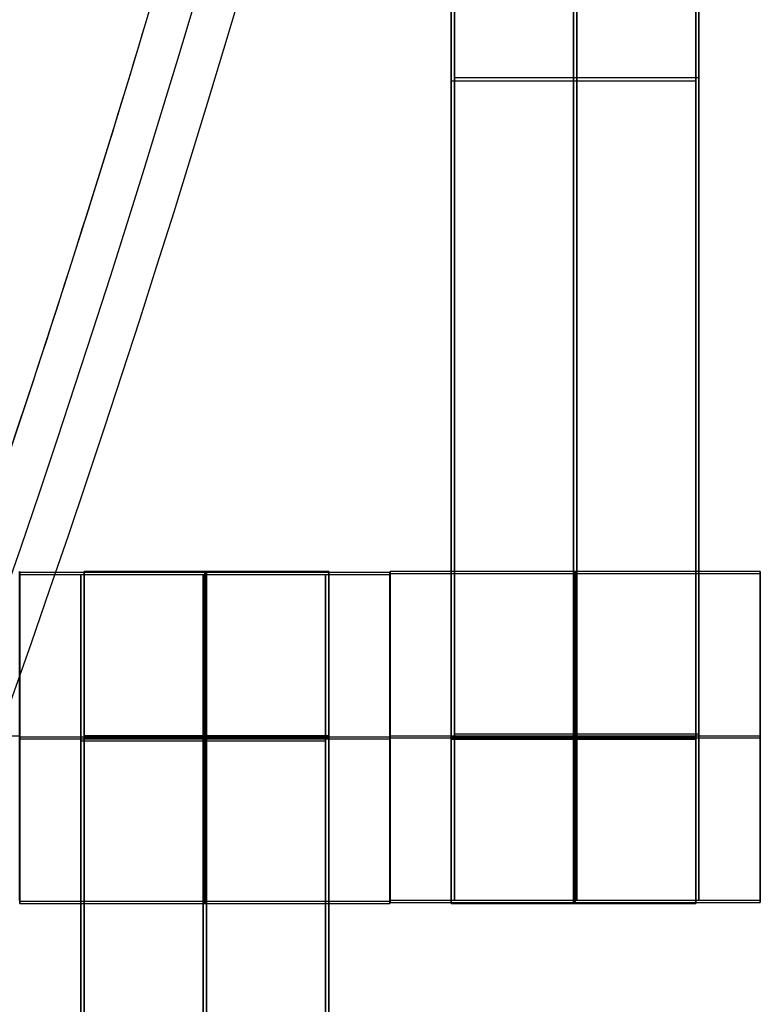
# Model space of a CAD drawing. Units: centimetres. Extents: x -1508 to -938, y -289 to 281.
# Drawn here: x -1142 to -1138, y -35 to -29 of the extents above; entities that cross this region are included whole.
import ezdxf

# ---------------------------------------------------------------- set-up
doc = ezdxf.new("R2010")
doc.units = ezdxf.units.CM
for name, color, linetype, true_color in [('Domyślny', 7, 'Continuous', 0x000000), ('Gumy', 7, 'Continuous', 0xbf0000), ('Mata', 7, 'Continuous', 0x000000), ('WYMIARY', 7, 'Continuous', 0x000000), ('WYMIARY STREFY', 6, 'Continuous', 0xff00ff)]:
    doc.layers.add(name, color=color, linetype=linetype, true_color=true_color)
doc.styles.add('Arial Normalny', font='arial.ttf')
doc.dimstyles.new('TRAMPOL', dxfattribs={"dimscale": 1.1, "dimtxt": 7, "dimasz": 10, "dimexe": 5, "dimexo": 5, "dimgap": 1.1, "dimtad": 1, "dimtoh": 1, "dimdec": 0, "dimzin": 1, "dimdsep": 46, "dimtxsty": 'Arial Normalny', "dimcen": 5, "dimazin": 1, "dimtfac": 1, "dimtdec": 4, "dimtix": 1, "dimtofl": 0, "dimtmove": 1, "dimatfit": 3, "dimfxl": 10, "dimtolj": 1, "dimtzin": 1, "dimarcsym": 0})

# ---------------------------------------------------------------- blocks, each defined once
blk = doc.blocks.new('*D2')
at = {"layer": 'Defpoints', "color": 0, "transparency": 16777216}
for p in [(-1150.8435, 78.1076), (-1294.6524, -87.059)]:
    blk.add_point(p, dxfattribs=at)
at = {"layer": 'WYMIARY', "color": 0, "lineweight": -2, "transparency": 16777216}
for p, q in [((-1125.3916, 107.3395), (-1143.6202, 86.4037)), ((-1098.8409, 107.3395), (-1125.3916, 107.3395))]:
    blk.add_line(p, q, dxfattribs=at)
at = {"layer": 'WYMIARY', "color": 0, "transparency": 16777216}
for p, q in [((-1222.7479, -9.9757), (-1222.7479, 1.0243)), ((-1228.2479, -4.4757), (-1217.2479, -4.4757))]:
    blk.add_line(p, q, dxfattribs=at)
blk.add_solid([(-1145.0029, 87.6076), (-1142.2376, 85.1998), (-1150.8435, 78.1076)], dxfattribs=at)
at = {"layer": 'WYMIARY', "color": 0, "transparency": 16777216, "insert": (-1111.5112, 112.6934), "char_height": 7.7, "attachment_point": 5, "style": 'Arial Normalny'}
blk.add_mtext('\\A1;Ø200', dxfattribs=at)
blk = doc.blocks.new('*D4')
at = {"layer": 'Defpoints', "color": 0, "transparency": 16777216}
for p in [(-994.2028, 165.795), (-1451.2931, -174.7464)]:
    blk.add_point(p, dxfattribs=at)
at = {"layer": 'WYMIARY STREFY', "color": 0, "lineweight": -2, "transparency": 16777216}
for p, q in [((-976.5607, 178.9387), (-985.3817, 172.3669)), ((-950.01, 178.9387), (-976.5607, 178.9387))]:
    blk.add_line(p, q, dxfattribs=at)
at = {"layer": 'WYMIARY STREFY', "color": 0, "transparency": 16777216}
for p, q in [((-1222.7479, -9.9757), (-1222.7479, 1.0243)), ((-1228.2479, -4.4757), (-1217.2479, -4.4757))]:
    blk.add_line(p, q, dxfattribs=at)
blk.add_solid([(-986.477, 173.837), (-984.2864, 170.8967), (-994.2028, 165.795)], dxfattribs=at)
at = {"layer": 'WYMIARY STREFY', "color": 0, "transparency": 16777216, "insert": (-962.6803, 184.2926), "char_height": 7.7, "attachment_point": 5, "style": 'Arial Normalny'}
blk.add_mtext('\\A1;Ø550', dxfattribs=at)

msp = doc.modelspace()

# ---------------------------------------------------------------- linework, layer by layer
at = {"layer": 'Domyślny'}
for points in [[(-1153.7329, -90.1921, -12), (-1239.4503, -159.1308, -12), (-1308.3889, -73.4134, -12), (-1377.3276, 12.3039, -12), (-1291.6102, 81.2426, -12), (-1205.8929, 150.1812, -12), (-1136.9542, 64.4639, -12), (-1068.0156, -21.2535, -12), (-1153.7329, -90.1921, -12)], [(-1153.7329, -90.1921, -47), (-1239.4503, -159.1308, -47), (-1308.3889, -73.4134, -47), (-1377.3276, 12.3039, -47), (-1291.6102, 81.2426, -47), (-1205.8929, 150.1812, -47), (-1136.9542, 64.4639, -47), (-1068.0156, -21.2535, -47), (-1153.7329, -90.1921, -47)], [(-1153.7329, -90.1921, -29.5), (-1239.4503, -159.1308, -29.5), (-1308.3889, -73.4134, -29.5), (-1377.3276, 12.3039, -29.5), (-1291.6102, 81.2426, -29.5), (-1205.8929, 150.1812, -29.5), (-1136.9542, 64.4639, -29.5), (-1068.0156, -21.2535, -29.5), (-1153.7329, -90.1921, -29.5)]]:
    msp.add_rational_spline(points, [1, 0.707106781187, 1, 0.707106781187, 1, 0.707106781187, 1, 0.707106781187, 1], degree=2, knots=[-722.024118, -722.024118, -722.024118, -541.518089, -541.518089, -361.012059, -361.012059, -180.50603, -180.50603, 0, 0, 0], dxfattribs=at)
at = {"layer": 'Gumy', "extrusion": (0, 0, -1)}
for centre, radius, end in [((1222.7479, -4.4757, 7.5), 85, 210), ((1222.7479, -4.4757, 7.25), 85.25, 209.831977), ((1222.7479, -4.4757, 7), 85.5, 209.664935)]:
    msp.add_arc(centre, radius, 180, end, dxfattribs=at)
at = {"layer": 'Gumy'}
for points in [[(-1137.7479, -4.4757, -12), (-1137.7479, -27.2514, -12), (-1149.1358, -46.9757, -12)], [(-1137.7479, -4.4757, -9.5), (-1137.7479, -27.2514, -9.5), (-1149.1358, -46.9757, -9.5)]]:
    msp.add_rational_spline(points, [1, 0.900099577495, 0.868347502413], degree=2, dxfattribs=at)
at = {"layer": 'Mata'}
for p, q in [((-1139.4624, -34.2101, -14.6969), (-1139.4624, -24.2101, -14.6969)), ((-1139.4424, -24.1919, -14.5636), (-1139.4424, -34.1919, -14.5636)), ((-1137.9771, -34.2101, -14.6969), (-1137.9771, -24.2101, -14.6969)), ((-1137.9571, -24.1919, -14.5636), (-1137.9571, -34.1919, -14.5636)), ((-1139.4424, -29.1919, -15.5636), (-1139.4424, -29.1919, -13.5637)), ((-1137.9571, -29.1919, -15.5636), (-1137.9571, -29.1919, -13.5637)), ((-1139.4624, -29.2101, -15.6969), (-1139.4624, -29.2101, -13.697)), ((-1137.9771, -29.2101, -15.6969), (-1137.9771, -29.2101, -13.697)), ((-1141.6924, -32.1919, -14.5636), (-1141.6924, -42.1919, -14.5636)), ((-1140.2071, -32.1919, -14.5636), (-1140.2071, -42.1919, -14.5636)), ((-1139.834, -32.1926, -14.5613), (-1139.834, -34.1919, -14.5613)), ((-1137.5851, -32.1926, -14.5625), (-1137.5851, -34.1919, -14.5625)), ((-1142.0844, -34.2094, -14.6958), (-1142.0844, -32.2101, -14.6958)), ((-1142.084, -32.1988, -14.5613), (-1142.084, -34.1981, -14.5613)), ((-1141.7124, -42.2101, -14.6969), (-1141.7124, -32.2101, -14.6969)), ((-1140.2271, -42.2101, -14.6969), (-1140.2271, -32.2101, -14.6969)), ((-1139.8355, -34.2094, -14.6946), (-1139.8355, -32.2101, -14.6946)), ((-1139.8351, -32.1988, -14.5625), (-1139.8351, -34.1981, -14.5625)), ((-1139.8344, -34.2032, -14.6958), (-1139.8344, -32.2039, -14.6958)), ((-1137.5855, -34.2032, -14.6946), (-1137.5855, -32.2039, -14.6946)), ((-1142.0857, -33.1922, -15.5625), (-1142.0846, -33.1922, -13.5625)), ((-1142.0838, -33.2098, -15.6958), (-1142.0849, -33.2098, -13.6958)), ((-1142.0846, -33.1984, -15.5613), (-1142.0835, -33.1984, -13.5613)), ((-1139.8349, -33.2098, -15.6946), (-1139.836, -33.2098, -13.6946)), ((-1139.8357, -33.1984, -15.5625), (-1139.8346, -33.1984, -13.5625)), ((-1139.8338, -33.2036, -15.6958), (-1139.8349, -33.2036, -13.6958)), ((-1139.8346, -33.1922, -15.5613), (-1139.8335, -33.1922, -13.5613)), ((-1137.5849, -33.2036, -15.6946), (-1137.586, -33.2036, -13.6946)), ((-1137.5857, -33.1922, -15.5625), (-1137.5846, -33.1922, -13.5625))]:
    msp.add_line(p, q, dxfattribs=at)
for points in [[(-1139.4624, -33.1994, -15.6969), (-1139.4624, -29.2101, -15.6969), (-1139.4624, -25.2208, -15.6969)], [(-1139.4624, -25.2208, -13.697), (-1139.4624, -29.2101, -13.697), (-1139.4624, -33.1994, -13.697)], [(-1139.4424, -25.2026, -15.5636), (-1139.4424, -29.1919, -15.5636), (-1139.4424, -33.1811, -15.5636)], [(-1139.4424, -33.1811, -13.5637), (-1139.4424, -29.1919, -13.5637), (-1139.4424, -25.2026, -13.5637)], [(-1138.7197, -33.1994, -15.6969), (-1138.7197, -29.2101, -15.6969), (-1138.7197, -25.2208, -15.6969)], [(-1138.7197, -25.2208, -13.697), (-1138.7197, -29.2101, -13.697), (-1138.7197, -33.1994, -13.697)], [(-1138.6998, -25.2026, -15.5636), (-1138.6998, -29.1919, -15.5636), (-1138.6998, -33.1811, -15.5636)], [(-1138.6998, -33.1811, -13.5637), (-1138.6998, -29.1919, -13.5637), (-1138.6998, -25.2026, -13.5637)], [(-1137.9771, -33.1994, -15.6969), (-1137.9771, -29.2101, -15.6969), (-1137.9771, -25.2208, -15.6969)], [(-1137.9771, -25.2208, -13.697), (-1137.9771, -29.2101, -13.697), (-1137.9771, -33.1994, -13.697)], [(-1137.9571, -25.2026, -15.5636), (-1137.9571, -29.1919, -15.5636), (-1137.9571, -33.1811, -15.5636)], [(-1137.9571, -33.1811, -13.5637), (-1137.9571, -29.1919, -13.5637), (-1137.9571, -25.2026, -13.5637)], [(-1137.9571, -29.1919, -15.5636), (-1138.6998, -29.1919, -15.5636), (-1139.4424, -29.1919, -15.5636)], [(-1137.9571, -29.1919, -13.5637), (-1138.6998, -29.1919, -13.5637), (-1139.4424, -29.1919, -13.5637)], [(-1139.4624, -29.2101, -15.6969), (-1138.7197, -29.2101, -15.6969), (-1137.9771, -29.2101, -15.6969)], [(-1139.4624, -29.2101, -13.697), (-1138.7197, -29.2101, -13.697), (-1137.9771, -29.2101, -13.697)], [(-1140.2071, -32.1919, -14.5636), (-1140.9498, -32.1919, -14.5636), (-1141.6924, -32.1919, -14.5636)], [(-1137.5851, -32.1926, -14.5625), (-1138.7096, -32.1926, -14.5619), (-1139.834, -32.1926, -14.5613)], [(-1142.0844, -32.2101, -14.6958), (-1140.9599, -32.2101, -14.6952), (-1139.8355, -32.2101, -14.6946)], [(-1139.8351, -32.1988, -14.5625), (-1140.9596, -32.1988, -14.5619), (-1142.084, -32.1988, -14.5613)], [(-1141.7124, -32.2101, -14.6969), (-1140.9697, -32.2101, -14.6969), (-1140.2271, -32.2101, -14.6969)], [(-1139.8344, -32.2039, -14.6958), (-1138.7099, -32.2039, -14.6952), (-1137.5855, -32.2039, -14.6946)], [(-1142.0846, -33.1922, -13.5625), (-1143.209, -33.1922, -13.5619), (-1144.3335, -33.1922, -13.5613)], [(-1142.0849, -33.2098, -13.6958), (-1140.9605, -33.2098, -13.6952), (-1139.836, -33.2098, -13.6946)], [(-1139.8357, -33.1984, -15.5625), (-1140.9601, -33.1984, -15.5619), (-1142.0846, -33.1984, -15.5613)], [(-1142.0838, -33.2098, -15.6958), (-1140.9594, -33.2098, -15.6952), (-1139.8349, -33.2098, -15.6946)], [(-1139.8346, -33.1984, -13.5625), (-1140.959, -33.1984, -13.5619), (-1142.0835, -33.1984, -13.5613)], [(-1141.7124, -33.2098, -15.6969), (-1140.9697, -33.2098, -15.6969), (-1140.2271, -33.2098, -15.6969)], [(-1141.7124, -33.2098, -13.6969), (-1140.9697, -33.2098, -13.6969), (-1140.2271, -33.2098, -13.6969)], [(-1140.2071, -33.1915, -15.5636), (-1140.9498, -33.1915, -15.5636), (-1141.6924, -33.1915, -15.5636)], [(-1140.2071, -33.1915, -13.5636), (-1140.9498, -33.1915, -13.5636), (-1141.6924, -33.1915, -13.5636)], [(-1140.2071, -33.197, -15.5636), (-1140.9498, -33.197, -15.5636), (-1141.6924, -33.197, -15.5636)], [(-1140.2071, -33.2026, -15.5636), (-1140.9498, -33.2026, -15.5636), (-1141.6924, -33.2026, -15.5636)], [(-1141.6924, -33.2026, -15.5636), (-1141.6924, -37.1919, -15.5636), (-1141.6924, -41.1811, -15.5636)], [(-1140.2071, -33.2026, -13.5637), (-1140.9498, -33.2026, -13.5637), (-1141.6924, -33.2026, -13.5637)], [(-1141.6924, -41.1811, -13.5637), (-1141.6924, -37.1919, -13.5637), (-1141.6924, -33.2026, -13.5637)], [(-1140.9498, -33.2026, -15.5636), (-1140.9498, -37.1919, -15.5636), (-1140.9498, -41.1811, -15.5636)], [(-1140.9498, -41.1811, -13.5637), (-1140.9498, -37.1919, -13.5637), (-1140.9498, -33.2026, -13.5637)], [(-1140.2071, -33.2026, -15.5636), (-1140.2071, -37.1919, -15.5636), (-1140.2071, -41.1811, -15.5636)], [(-1140.2071, -41.1811, -13.5637), (-1140.2071, -37.1919, -13.5637), (-1140.2071, -33.2026, -13.5637)], [(-1139.8349, -33.2036, -13.6958), (-1138.7105, -33.2036, -13.6952), (-1137.586, -33.2036, -13.6946)], [(-1137.5857, -33.1922, -15.5625), (-1138.7101, -33.1922, -15.5619), (-1139.8346, -33.1922, -15.5613)], [(-1139.8338, -33.2036, -15.6958), (-1138.7094, -33.2036, -15.6952), (-1137.5849, -33.2036, -15.6946)], [(-1137.5846, -33.1922, -13.5625), (-1138.709, -33.1922, -13.5619), (-1139.8335, -33.1922, -13.5613)], [(-1139.4624, -33.1994, -15.6969), (-1138.7197, -33.1994, -15.6969), (-1137.9771, -33.1994, -15.6969)], [(-1139.4624, -33.1994, -13.697), (-1138.7197, -33.1994, -13.697), (-1137.9771, -33.1994, -13.697)], [(-1139.4624, -33.2049, -15.6969), (-1138.7197, -33.2049, -15.6969), (-1137.9771, -33.2049, -15.6969)], [(-1139.4624, -33.2105, -15.6969), (-1138.7197, -33.2105, -15.6969), (-1137.9771, -33.2105, -15.6969)], [(-1139.4624, -33.2105, -13.6969), (-1138.7197, -33.2105, -13.6969), (-1137.9771, -33.2105, -13.6969)], [(-1137.9571, -33.1811, -15.5636), (-1138.6998, -33.1811, -15.5636), (-1139.4424, -33.1811, -15.5636)], [(-1137.9571, -33.1811, -13.5637), (-1138.6998, -33.1811, -13.5637), (-1139.4424, -33.1811, -13.5637)], [(-1137.9571, -33.1922, -15.5636), (-1138.6998, -33.1922, -15.5636), (-1139.4424, -33.1922, -15.5636)], [(-1137.9571, -33.1922, -13.5636), (-1138.6998, -33.1922, -13.5636), (-1139.4424, -33.1922, -13.5636)], [(-1141.7124, -41.1994, -15.6969), (-1141.7124, -37.2101, -15.6969), (-1141.7124, -33.2208, -15.6969)], [(-1141.7124, -33.2208, -15.6969), (-1140.9697, -33.2208, -15.6969), (-1140.2271, -33.2208, -15.6969)], [(-1141.7124, -33.2208, -13.697), (-1140.9697, -33.2208, -13.697), (-1140.2271, -33.2208, -13.697)], [(-1141.7124, -33.2208, -13.697), (-1141.7124, -37.2101, -13.697), (-1141.7124, -41.1994, -13.697)], [(-1140.9697, -41.1994, -15.6969), (-1140.9697, -37.2101, -15.6969), (-1140.9697, -33.2208, -15.6969)], [(-1140.9697, -33.2208, -13.697), (-1140.9697, -37.2101, -13.697), (-1140.9697, -41.1994, -13.697)], [(-1140.2271, -41.1994, -15.6969), (-1140.2271, -37.2101, -15.6969), (-1140.2271, -33.2208, -15.6969)], [(-1140.2271, -33.2208, -13.697), (-1140.2271, -37.2101, -13.697), (-1140.2271, -41.1994, -13.697)], [(-1142.0844, -34.2094, -14.6958), (-1140.9599, -34.2094, -14.6952), (-1139.8355, -34.2094, -14.6946)], [(-1139.8351, -34.1981, -14.5625), (-1140.9596, -34.1981, -14.5619), (-1142.084, -34.1981, -14.5613)], [(-1139.8344, -34.2032, -14.6958), (-1138.7099, -34.2032, -14.6952), (-1137.5855, -34.2032, -14.6946)], [(-1137.5851, -34.1919, -14.5625), (-1138.7096, -34.1919, -14.5619), (-1139.834, -34.1919, -14.5613)], [(-1139.4624, -34.2101, -14.6969), (-1138.7197, -34.2101, -14.6969), (-1137.9771, -34.2101, -14.6969)], [(-1137.9571, -34.1919, -14.5636), (-1138.6998, -34.1919, -14.5636), (-1139.4424, -34.1919, -14.5636)]]:
    msp.add_open_spline(points, degree=2, dxfattribs=at)
for points, weights, knots in [([(-1142.0857, -33.1922, -15.5625), (-1142.0857, -34.1919, -15.5625), (-1142.0851, -34.1919, -14.5625), (-1142.0846, -34.1919, -13.5625), (-1142.0846, -33.1922, -13.5625), (-1142.0846, -32.1926, -13.5625), (-1142.0851, -32.1926, -14.5625), (-1142.0857, -32.1926, -15.5625), (-1142.0857, -33.1922, -15.5625)], [1, 0.707106781187, 1, 0.707106781187, 1, 0.707106781187, 1, 0.707106781187, 1], [-62.831863, -62.831863, -62.831863, -47.123897, -47.123897, -31.415931, -31.415931, -15.707966, -15.707966, 0, 0, 0]), ([(-1141.6924, -33.2026, -13.5637), (-1141.6924, -33.197, -13.5636), (-1141.6924, -33.1915, -13.5636), (-1141.6924, -32.1919, -13.5636), (-1141.6924, -32.1919, -14.5636), (-1141.6924, -32.1919, -15.5636), (-1141.6924, -33.1915, -15.5636)], [0.99545943481, 0.997711841715, 1, 0.707106781187, 1, 0.707106781187, 1], [-31.53865, -31.53865, -31.53865, -31.415935, -31.415935, -15.707968, -15.707968, 0, 0, 0]), ([(-1140.9498, -33.2026, -13.5637), (-1140.9498, -33.197, -13.5636), (-1140.9498, -33.1915, -13.5636), (-1140.9498, -32.1919, -13.5636), (-1140.9498, -32.1919, -14.5636), (-1140.9498, -32.1919, -15.5636), (-1140.9498, -33.1915, -15.5636)], [0.99545943481, 0.997711841715, 1, 0.707106781187, 1, 0.707106781187, 1], [-31.53865, -31.53865, -31.53865, -31.415935, -31.415935, -15.707968, -15.707968, 0, 0, 0]), ([(-1140.2071, -33.2026, -13.5637), (-1140.2071, -33.197, -13.5636), (-1140.2071, -33.1915, -13.5636), (-1140.2071, -32.1919, -13.5636), (-1140.2071, -32.1919, -14.5636), (-1140.2071, -32.1919, -15.5636), (-1140.2071, -33.1915, -15.5636)], [0.99545943481, 0.997711841715, 1, 0.707106781187, 1, 0.707106781187, 1], [-31.53865, -31.53865, -31.53865, -31.415935, -31.415935, -15.707968, -15.707968, 0, 0, 0]), ([(-1139.8346, -33.1922, -15.5613), (-1139.8346, -34.1919, -15.5613), (-1139.834, -34.1919, -14.5613), (-1139.8335, -34.1919, -13.5613), (-1139.8335, -33.1922, -13.5613), (-1139.8335, -32.1926, -13.5613), (-1139.834, -32.1926, -14.5613), (-1139.8346, -32.1926, -15.5613), (-1139.8346, -33.1922, -15.5613)], [1, 0.707106781187, 1, 0.707106781187, 1, 0.707106781187, 1, 0.707106781187, 1], [-62.831863, -62.831863, -62.831863, -47.123897, -47.123897, -31.415931, -31.415931, -15.707966, -15.707966, 0, 0, 0]), ([(-1138.7101, -33.1922, -15.5619), (-1138.7101, -34.1919, -15.5619), (-1138.7096, -34.1919, -14.5619), (-1138.709, -34.1919, -13.5619), (-1138.709, -33.1922, -13.5619), (-1138.709, -32.1926, -13.5619), (-1138.7096, -32.1926, -14.5619), (-1138.7101, -32.1926, -15.5619), (-1138.7101, -33.1922, -15.5619)], [1, 0.707106781187, 1, 0.707106781187, 1, 0.707106781187, 1, 0.707106781187, 1], [-62.831863, -62.831863, -62.831863, -47.123897, -47.123897, -31.415931, -31.415931, -15.707966, -15.707966, 0, 0, 0]), ([(-1137.5857, -33.1922, -15.5625), (-1137.5857, -34.1919, -15.5625), (-1137.5851, -34.1919, -14.5625), (-1137.5846, -34.1919, -13.5625), (-1137.5846, -33.1922, -13.5625), (-1137.5846, -32.1926, -13.5625), (-1137.5851, -32.1926, -14.5625), (-1137.5857, -32.1926, -15.5625), (-1137.5857, -33.1922, -15.5625)], [1, 0.707106781187, 1, 0.707106781187, 1, 0.707106781187, 1, 0.707106781187, 1], [-62.831863, -62.831863, -62.831863, -47.123897, -47.123897, -31.415931, -31.415931, -15.707966, -15.707966, 0, 0, 0]), ([(-1142.0838, -33.2098, -15.6958), (-1142.0838, -32.2101, -15.6958), (-1142.0844, -32.2101, -14.6958), (-1142.0849, -32.2101, -13.6958), (-1142.0849, -33.2098, -13.6958), (-1142.0849, -34.2094, -13.6958), (-1142.0844, -34.2094, -14.6958), (-1142.0838, -34.2094, -15.6958), (-1142.0838, -33.2098, -15.6958)], [1, 0.707106781187, 1, 0.707106781187, 1, 0.707106781187, 1, 0.707106781187, 1], [-62.831863, -62.831863, -62.831863, -47.123897, -47.123897, -31.415931, -31.415931, -15.707966, -15.707966, 0, 0, 0]), ([(-1142.0846, -33.1984, -15.5613), (-1142.0846, -34.1981, -15.5613), (-1142.084, -34.1981, -14.5613), (-1142.0835, -34.1981, -13.5613), (-1142.0835, -33.1984, -13.5613), (-1142.0835, -32.1988, -13.5613), (-1142.084, -32.1988, -14.5613), (-1142.0846, -32.1988, -15.5613), (-1142.0846, -33.1984, -15.5613)], [1, 0.707106781187, 1, 0.707106781187, 1, 0.707106781187, 1, 0.707106781187, 1], [-62.831863, -62.831863, -62.831863, -47.123897, -47.123897, -31.415931, -31.415931, -15.707966, -15.707966, 0, 0, 0]), ([(-1141.7124, -33.2208, -15.6969), (-1141.7124, -33.2153, -15.6969), (-1141.7124, -33.2098, -15.6969), (-1141.7124, -32.2101, -15.6969), (-1141.7124, -32.2101, -14.6969), (-1141.7124, -32.2101, -13.6969), (-1141.7124, -33.2098, -13.6969), (-1141.7124, -33.2153, -13.6969), (-1141.7124, -33.2208, -13.697)], [0.99545943481, 0.997711841715, 1, 0.707106781187, 1, 0.707106781187, 1, 0.997711841715, 0.99545943481], [-143.013703, -143.013703, -143.013703, -142.890984, -142.890984, -127.183017, -127.183017, -111.475049, -111.475049, -111.352334, -111.352334, -111.352334]), ([(-1140.9697, -33.2208, -15.6969), (-1140.9697, -33.2153, -15.6969), (-1140.9697, -33.2098, -15.6969), (-1140.9697, -32.2101, -15.6969), (-1140.9697, -32.2101, -14.6969), (-1140.9697, -32.2101, -13.6969), (-1140.9697, -33.2098, -13.6969), (-1140.9697, -33.2153, -13.6969), (-1140.9697, -33.2208, -13.697)], [0.99545943481, 0.997711841715, 1, 0.707106781187, 1, 0.707106781187, 1, 0.997711841715, 0.99545943481], [-143.013703, -143.013703, -143.013703, -142.890984, -142.890984, -127.183017, -127.183017, -111.475049, -111.475049, -111.352334, -111.352334, -111.352334]), ([(-1140.9594, -33.2098, -15.6952), (-1140.9594, -32.2101, -15.6952), (-1140.9599, -32.2101, -14.6952), (-1140.9605, -32.2101, -13.6952), (-1140.9605, -33.2098, -13.6952), (-1140.9605, -34.2094, -13.6952), (-1140.9599, -34.2094, -14.6952), (-1140.9594, -34.2094, -15.6952), (-1140.9594, -33.2098, -15.6952)], [1, 0.707106781187, 1, 0.707106781187, 1, 0.707106781187, 1, 0.707106781187, 1], [-62.831863, -62.831863, -62.831863, -47.123897, -47.123897, -31.415931, -31.415931, -15.707966, -15.707966, 0, 0, 0]), ([(-1140.9601, -33.1984, -15.5619), (-1140.9601, -34.1981, -15.5619), (-1140.9596, -34.1981, -14.5619), (-1140.959, -34.1981, -13.5619), (-1140.959, -33.1984, -13.5619), (-1140.959, -32.1988, -13.5619), (-1140.9596, -32.1988, -14.5619), (-1140.9601, -32.1988, -15.5619), (-1140.9601, -33.1984, -15.5619)], [1, 0.707106781187, 1, 0.707106781187, 1, 0.707106781187, 1, 0.707106781187, 1], [-62.831863, -62.831863, -62.831863, -47.123897, -47.123897, -31.415931, -31.415931, -15.707966, -15.707966, 0, 0, 0]), ([(-1140.2271, -33.2208, -15.6969), (-1140.2271, -33.2153, -15.6969), (-1140.2271, -33.2098, -15.6969), (-1140.2271, -32.2101, -15.6969), (-1140.2271, -32.2101, -14.6969), (-1140.2271, -32.2101, -13.6969), (-1140.2271, -33.2098, -13.6969), (-1140.2271, -33.2153, -13.6969), (-1140.2271, -33.2208, -13.697)], [0.99545943481, 0.997711841715, 1, 0.707106781187, 1, 0.707106781187, 1, 0.997711841715, 0.99545943481], [-143.013703, -143.013703, -143.013703, -142.890984, -142.890984, -127.183017, -127.183017, -111.475049, -111.475049, -111.352334, -111.352334, -111.352334]), ([(-1139.8349, -33.2098, -15.6946), (-1139.8349, -32.2101, -15.6946), (-1139.8355, -32.2101, -14.6946), (-1139.836, -32.2101, -13.6946), (-1139.836, -33.2098, -13.6946), (-1139.836, -34.2094, -13.6946), (-1139.8355, -34.2094, -14.6946), (-1139.8349, -34.2094, -15.6946), (-1139.8349, -33.2098, -15.6946)], [1, 0.707106781187, 1, 0.707106781187, 1, 0.707106781187, 1, 0.707106781187, 1], [-62.831863, -62.831863, -62.831863, -47.123897, -47.123897, -31.415931, -31.415931, -15.707966, -15.707966, 0, 0, 0]), ([(-1139.8357, -33.1984, -15.5625), (-1139.8357, -34.1981, -15.5625), (-1139.8351, -34.1981, -14.5625), (-1139.8346, -34.1981, -13.5625), (-1139.8346, -33.1984, -13.5625), (-1139.8346, -32.1988, -13.5625), (-1139.8351, -32.1988, -14.5625), (-1139.8357, -32.1988, -15.5625), (-1139.8357, -33.1984, -15.5625)], [1, 0.707106781187, 1, 0.707106781187, 1, 0.707106781187, 1, 0.707106781187, 1], [-62.831863, -62.831863, -62.831863, -47.123897, -47.123897, -31.415931, -31.415931, -15.707966, -15.707966, 0, 0, 0]), ([(-1139.8338, -33.2036, -15.6958), (-1139.8338, -32.2039, -15.6958), (-1139.8344, -32.2039, -14.6958), (-1139.8349, -32.2039, -13.6958), (-1139.8349, -33.2036, -13.6958), (-1139.8349, -34.2032, -13.6958), (-1139.8344, -34.2032, -14.6958), (-1139.8338, -34.2032, -15.6958), (-1139.8338, -33.2036, -15.6958)], [1, 0.707106781187, 1, 0.707106781187, 1, 0.707106781187, 1, 0.707106781187, 1], [-62.831863, -62.831863, -62.831863, -47.123897, -47.123897, -31.415931, -31.415931, -15.707966, -15.707966, 0, 0, 0]), ([(-1138.7094, -33.2036, -15.6952), (-1138.7094, -32.2039, -15.6952), (-1138.7099, -32.2039, -14.6952), (-1138.7105, -32.2039, -13.6952), (-1138.7105, -33.2036, -13.6952), (-1138.7105, -34.2032, -13.6952), (-1138.7099, -34.2032, -14.6952), (-1138.7094, -34.2032, -15.6952), (-1138.7094, -33.2036, -15.6952)], [1, 0.707106781187, 1, 0.707106781187, 1, 0.707106781187, 1, 0.707106781187, 1], [-62.831863, -62.831863, -62.831863, -47.123897, -47.123897, -31.415931, -31.415931, -15.707966, -15.707966, 0, 0, 0]), ([(-1137.5849, -33.2036, -15.6946), (-1137.5849, -32.2039, -15.6946), (-1137.5855, -32.2039, -14.6946), (-1137.586, -32.2039, -13.6946), (-1137.586, -33.2036, -13.6946), (-1137.586, -34.2032, -13.6946), (-1137.5855, -34.2032, -14.6946), (-1137.5849, -34.2032, -15.6946), (-1137.5849, -33.2036, -15.6946)], [1, 0.707106781187, 1, 0.707106781187, 1, 0.707106781187, 1, 0.707106781187, 1], [-62.831863, -62.831863, -62.831863, -47.123897, -47.123897, -31.415931, -31.415931, -15.707966, -15.707966, 0, 0, 0]), ([(-1139.4624, -33.1994, -13.697), (-1139.4624, -33.2049, -13.6969), (-1139.4624, -33.2105, -13.6969), (-1139.4624, -34.2101, -13.6969), (-1139.4624, -34.2101, -14.6969), (-1139.4624, -34.2101, -15.6969), (-1139.4624, -33.2105, -15.6969)], [0.99545943481, 0.997711841715, 1, 0.707106781187, 1, 0.707106781187, 1], [-31.53865, -31.53865, -31.53865, -31.415935, -31.415935, -15.707968, -15.707968, 0, 0, 0]), ([(-1139.4424, -33.1811, -15.5636), (-1139.4424, -33.1867, -15.5636), (-1139.4424, -33.1922, -15.5636), (-1139.4424, -34.1919, -15.5636), (-1139.4424, -34.1919, -14.5636), (-1139.4424, -34.1919, -13.5636), (-1139.4424, -33.1922, -13.5636), (-1139.4424, -33.1867, -13.5636), (-1139.4424, -33.1811, -13.5637)], [0.99545943481, 0.997711841715, 1, 0.707106781187, 1, 0.707106781187, 1, 0.997711841715, 0.99545943481], [-143.013703, -143.013703, -143.013703, -142.890984, -142.890984, -127.183017, -127.183017, -111.475049, -111.475049, -111.352334, -111.352334, -111.352334]), ([(-1138.7197, -33.1994, -13.697), (-1138.7197, -33.2049, -13.6969), (-1138.7197, -33.2105, -13.6969), (-1138.7197, -34.2101, -13.6969), (-1138.7197, -34.2101, -14.6969), (-1138.7197, -34.2101, -15.6969), (-1138.7197, -33.2105, -15.6969)], [0.99545943481, 0.997711841715, 1, 0.707106781187, 1, 0.707106781187, 1], [-31.53865, -31.53865, -31.53865, -31.415935, -31.415935, -15.707968, -15.707968, 0, 0, 0]), ([(-1138.6998, -33.1811, -15.5636), (-1138.6998, -33.1867, -15.5636), (-1138.6998, -33.1922, -15.5636), (-1138.6998, -34.1919, -15.5636), (-1138.6998, -34.1919, -14.5636), (-1138.6998, -34.1919, -13.5636), (-1138.6998, -33.1922, -13.5636), (-1138.6998, -33.1867, -13.5636), (-1138.6998, -33.1811, -13.5637)], [0.99545943481, 0.997711841715, 1, 0.707106781187, 1, 0.707106781187, 1, 0.997711841715, 0.99545943481], [-143.013703, -143.013703, -143.013703, -142.890984, -142.890984, -127.183017, -127.183017, -111.475049, -111.475049, -111.352334, -111.352334, -111.352334]), ([(-1137.9771, -33.1994, -13.697), (-1137.9771, -33.2049, -13.6969), (-1137.9771, -33.2105, -13.6969), (-1137.9771, -34.2101, -13.6969), (-1137.9771, -34.2101, -14.6969), (-1137.9771, -34.2101, -15.6969), (-1137.9771, -33.2105, -15.6969)], [0.99545943481, 0.997711841715, 1, 0.707106781187, 1, 0.707106781187, 1], [-31.53865, -31.53865, -31.53865, -31.415935, -31.415935, -15.707968, -15.707968, 0, 0, 0]), ([(-1137.9571, -33.1811, -15.5636), (-1137.9571, -33.1867, -15.5636), (-1137.9571, -33.1922, -15.5636), (-1137.9571, -34.1919, -15.5636), (-1137.9571, -34.1919, -14.5636), (-1137.9571, -34.1919, -13.5636), (-1137.9571, -33.1922, -13.5636), (-1137.9571, -33.1867, -13.5636), (-1137.9571, -33.1811, -13.5637)], [0.99545943481, 0.997711841715, 1, 0.707106781187, 1, 0.707106781187, 1, 0.997711841715, 0.99545943481], [-143.013703, -143.013703, -143.013703, -142.890984, -142.890984, -127.183017, -127.183017, -111.475049, -111.475049, -111.352334, -111.352334, -111.352334])]:
    msp.add_rational_spline(points, weights, degree=2, knots=knots, dxfattribs=at)
for points in [[(-1141.6924, -33.1915, -15.5636), (-1141.6924, -33.197, -15.5636), (-1141.6924, -33.2026, -15.5636)], [(-1140.9498, -33.1915, -15.5636), (-1140.9498, -33.197, -15.5636), (-1140.9498, -33.2026, -15.5636)], [(-1140.2071, -33.1915, -15.5636), (-1140.2071, -33.197, -15.5636), (-1140.2071, -33.2026, -15.5636)], [(-1139.4624, -33.2105, -15.6969), (-1139.4624, -33.2049, -15.6969), (-1139.4624, -33.1994, -15.6969)], [(-1138.7197, -33.2105, -15.6969), (-1138.7197, -33.2049, -15.6969), (-1138.7197, -33.1994, -15.6969)], [(-1137.9771, -33.2105, -15.6969), (-1137.9771, -33.2049, -15.6969), (-1137.9771, -33.1994, -15.6969)]]:
    msp.add_rational_spline(points, [1, 0.997711841715, 0.99545943481], degree=2, dxfattribs=at)
at = {"layer": 'WYMIARY STREFY'}
msp.add_circle((-1222.7479, -4.4757), 285, dxfattribs=at)

# ---------------------------------------------------------------- dimensions: what is measured, and where the dimension line sits
at = {"layer": 'WYMIARY'}
dim = msp.add_diameter_dim_2p(p1=(-1294.6524, -87.059, -17), p2=(-1150.8435, 78.1076, -17), text='Ø200', dimstyle='TRAMPOL', override={"dimscale": 1.1, "dimasz": 10, "dimtad": 1, "dimtih": 0, "dimtoh": 1, "dimlfac": 1, "dimtxsty": 'Arial Normalny', "dimsah": 0}, dxfattribs=at)
dim.commit()
dim.dimension.update_dxf_attribs({"geometry": '*D2', "text_midpoint": (-1125.3916, 107.3395, -17), "dimtype": 163})
at = {"layer": 'WYMIARY STREFY'}
dim = msp.add_diameter_dim_2p(p1=(-1451.2931, -174.7464), p2=(-994.2028, 165.795), text='Ø550', dimstyle='TRAMPOL', override={"dimscale": 1.1, "dimasz": 10, "dimtad": 1, "dimtih": 0, "dimtoh": 1, "dimlfac": 1, "dimtxsty": 'Arial Normalny', "dimsah": 0}, dxfattribs=at)
dim.commit()
dim.dimension.update_dxf_attribs({"geometry": '*D4', "text_midpoint": (-976.5607, 178.9387), "dimtype": 163})

doc.saveas('drawing.dxf')
